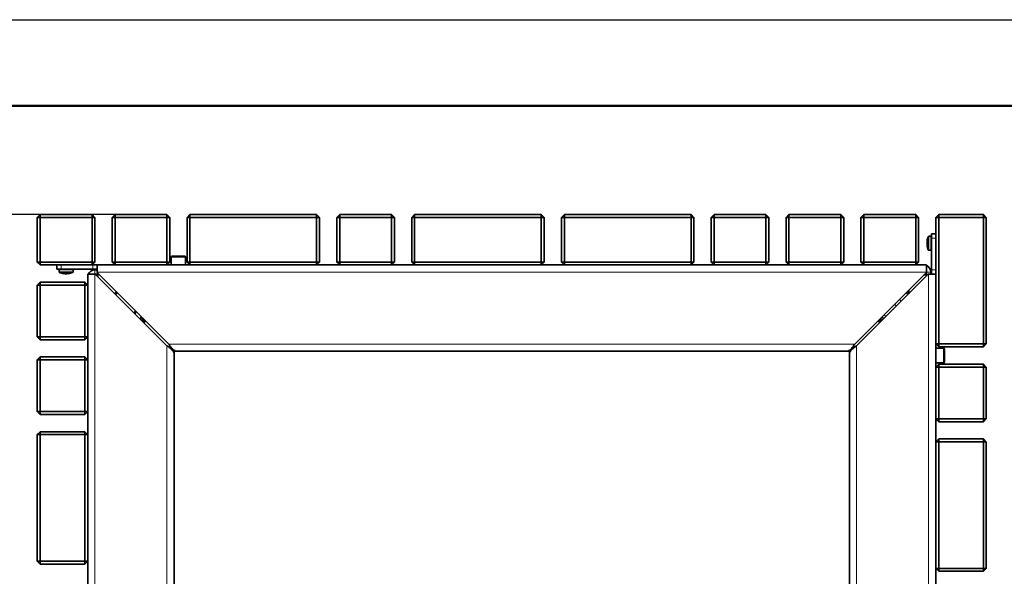
# Model space of a CAD drawing. Units: millimetres. Extents: x 1 to 203, y 1 to 99.
# Drawn here: x 33 to 67, y 80 to 99 of the extents above; entities that cross this region are included whole.
import ezdxf

# ---------------------------------------------------------------- set-up
doc = ezdxf.new("R2010")
doc.units = ezdxf.units.MM
doc.layers.add('-FORMAT-', color=7, linetype='Continuous')
doc.styles.add('SLDTEXTSTYLE1', font='TXT', dxfattribs={"width": 0.605})
doc.dimstyles.new('SLDDIMSTYLE0', dxfattribs={"dimtxt": 2, "dimasz": 2.5, "dimexe": 0, "dimexo": 0.0625, "dimgap": 0.5, "dimtad": 1, "dimdec": 1, "dimlfac": 20, "dimrnd": 1e-09, "dimzin": 12, "dimdsep": 46, "dimtxsty": 'SLDTEXTSTYLE1', "dimsah": 1, "dimcen": 0.09, "dimadec": 0, "dimazin": 3, "dimtfac": 1, "dimtdec": 1, "dimtofl": 0, "dimtmove": 0, "dimatfit": 3, "dimfxl": 0, "dimfrac": 2, "dimtolj": 1, "dimtzin": 12, "dimarcsym": 0})

# ---------------------------------------------------------------- blocks, each defined once
blk = doc.blocks.new('SW_SYMBOL_MOD_BOX')
at = {"layer": '-FORMAT-', "color": 0}
for p, q in [((200, 200), (200, 800)), ((200, 800), (800, 800)), ((800, 800), (800, 200)), ((200, 200), (800, 200))]:
    blk.add_line(p, q, dxfattribs=at)
blk = doc.blocks.new('_D_1')
at = {"layer": '-FORMAT-', "color": 7}
for p, q in [((37.806, 92.695), (28.268, 92.695)), ((29.268, 92.695), (29.268, 59.745)), ((34.956, 59.745), (28.268, 59.745))]:
    blk.add_line(p, q, dxfattribs=at)
for points in [[(29.268, 92.695), (28.868, 90.195), (29.668, 90.195)], [(29.268, 59.745), (29.668, 62.245), (28.868, 62.245)]]:
    blk.add_solid(points, dxfattribs=at)
at = {"layer": '-FORMAT-', "color": 7, "xscale": 0.00257813547954393, "yscale": 0.00257813547954393, "zscale": 0.00257813547954393, "rotation": 90.00000000000087}
blk.add_blockref('SW_SYMBOL_MOD_BOX', (28.979, 72.547), dxfattribs=at)
at = {"layer": '-FORMAT-', "color": 7, "insert": (26.684, 75.309), "char_height": 2, "attachment_point": 1, "rotation": 90, "style": 'SLDTEXTSTYLE1'}
blk.add_mtext('659', dxfattribs=at)

msp = doc.modelspace()

# ---------------------------------------------------------------- linework, layer by layer
at = {"layer": '-FORMAT-'}
msp.add_line((0.6173, 99.467), (202.6343, 99.467), dxfattribs=at)
at = {"layer": '-FORMAT-', "lineweight": 50}
msp.add_line((3.6173, 96.467), (199.6343, 96.467), dxfattribs=at)
at = {"color": 7, "linetype": 'Continuous', "lineweight": 35}
for p, q in [((33.606, 92.6945), (33.506, 92.5945)), ((33.606, 92.5945), (33.606, 92.6945)), ((33.606, 92.6945), (35.406, 92.6945)), ((35.406, 92.5945), (35.406, 92.6945)), ((35.506, 92.5945), (35.406, 92.6945)), ((36.206, 92.6945), (36.106, 92.5945)), ((36.206, 92.5945), (36.206, 92.6945)), ((36.206, 92.6945), (38.006, 92.6945)), ((38.006, 92.5945), (38.006, 92.6945)), ((38.106, 92.5945), (38.006, 92.6945)), ((38.806, 92.6945), (38.706, 92.5945)), ((38.806, 92.5945), (38.806, 92.6945)), ((38.806, 92.6945), (43.206, 92.6945)), ((43.206, 92.5945), (43.206, 92.6945)), ((43.306, 92.5945), (43.206, 92.6945)), ((44.006, 92.6945), (43.906, 92.5945)), ((44.006, 92.5945), (44.006, 92.6945)), ((44.006, 92.6945), (45.806, 92.6945)), ((45.806, 92.5945), (45.806, 92.6945)), ((45.906, 92.5945), (45.806, 92.6945)), ((46.606, 92.6945), (46.506, 92.5945)), ((46.606, 92.5945), (46.606, 92.6945)), ((46.606, 92.6945), (51.006, 92.6945)), ((51.006, 92.5945), (51.006, 92.6945)), ((51.106, 92.5945), (51.006, 92.6945)), ((51.806, 92.6945), (51.706, 92.5945)), ((51.806, 92.5945), (51.806, 92.6945)), ((51.806, 92.6945), (56.206, 92.6945)), ((56.206, 92.5945), (56.206, 92.6945)), ((56.306, 92.5945), (56.206, 92.6945)), ((57.006, 92.6945), (56.906, 92.5945)), ((57.006, 92.5945), (57.006, 92.6945)), ((57.006, 92.6945), (58.806, 92.6945)), ((58.806, 92.5945), (58.806, 92.6945)), ((58.906, 92.5945), (58.806, 92.6945)), ((59.606, 92.6945), (59.506, 92.5945)), ((59.606, 92.5945), (59.606, 92.6945)), ((59.606, 92.6945), (61.406, 92.6945)), ((61.406, 92.5945), (61.406, 92.6945)), ((61.506, 92.5945), (61.406, 92.6945)), ((62.206, 92.6945), (62.106, 92.5945)), ((62.206, 92.5945), (62.206, 92.6945)), ((62.206, 92.6945), (64.006, 92.6945)), ((64.006, 92.5945), (64.006, 92.6945)), ((64.106, 92.5945), (64.006, 92.6945)), ((64.806, 92.6945), (64.706, 92.5945)), ((64.806, 92.6945), (64.806, 92.5945)), ((64.806, 92.6945), (66.356, 92.6945)), ((66.356, 92.5945), (66.356, 92.6945)), ((66.456, 92.5945), (66.356, 92.6945)), ((33.606, 92.5945), (33.506, 92.5945)), ((33.506, 91.0445), (33.506, 92.5945)), ((35.406, 92.5945), (33.606, 92.5945)), ((33.606, 92.5945), (33.606, 91.0445)), ((35.406, 92.5945), (35.506, 92.5945)), ((35.406, 91.0445), (35.406, 92.5945)), ((35.506, 92.5945), (35.506, 91.0445)), ((36.206, 92.5945), (36.106, 92.5945)), ((36.106, 91.0445), (36.106, 92.5945)), ((38.006, 92.5945), (36.206, 92.5945)), ((36.206, 92.5945), (36.206, 91.0445)), ((38.006, 92.5945), (38.106, 92.5945)), ((38.006, 91.0445), (38.006, 92.5945)), ((38.106, 92.5945), (38.106, 91.0445)), ((38.806, 92.5945), (38.706, 92.5945)), ((38.706, 91.0445), (38.706, 92.5945)), ((43.206, 92.5945), (38.806, 92.5945)), ((38.806, 92.5945), (38.806, 91.0445)), ((43.206, 92.5945), (43.306, 92.5945)), ((43.206, 91.0445), (43.206, 92.5945)), ((43.306, 92.5945), (43.306, 91.0445)), ((44.006, 92.5945), (43.906, 92.5945)), ((43.906, 91.0445), (43.906, 92.5945)), ((45.806, 92.5945), (44.006, 92.5945)), ((44.006, 92.5945), (44.006, 91.0445)), ((45.806, 92.5945), (45.906, 92.5945)), ((45.806, 91.0445), (45.806, 92.5945)), ((45.906, 92.5945), (45.906, 91.0445)), ((46.606, 92.5945), (46.506, 92.5945)), ((46.506, 91.0445), (46.506, 92.5945)), ((51.006, 92.5945), (46.606, 92.5945)), ((46.606, 92.5945), (46.606, 91.0445)), ((51.006, 92.5945), (51.106, 92.5945)), ((51.006, 91.0445), (51.006, 92.5945)), ((51.106, 92.5945), (51.106, 91.0445)), ((51.806, 92.5945), (51.706, 92.5945)), ((51.706, 91.0445), (51.706, 92.5945)), ((56.206, 92.5945), (51.806, 92.5945)), ((51.806, 92.5945), (51.806, 91.0445)), ((56.206, 92.5945), (56.306, 92.5945)), ((56.206, 91.0445), (56.206, 92.5945)), ((56.306, 92.5945), (56.306, 91.0445)), ((57.006, 92.5945), (56.906, 92.5945)), ((56.906, 91.0445), (56.906, 92.5945)), ((58.806, 92.5945), (57.006, 92.5945)), ((57.006, 92.5945), (57.006, 91.0445)), ((58.806, 92.5945), (58.906, 92.5945)), ((58.806, 91.0445), (58.806, 92.5945)), ((58.906, 92.5945), (58.906, 91.0445)), ((59.606, 92.5945), (59.506, 92.5945)), ((59.506, 91.0445), (59.506, 92.5945)), ((61.406, 92.5945), (59.606, 92.5945)), ((59.606, 92.5945), (59.606, 91.0445)), ((61.406, 92.5945), (61.506, 92.5945)), ((61.406, 91.0445), (61.406, 92.5945)), ((61.506, 92.5945), (61.506, 91.0445)), ((62.206, 92.5945), (62.106, 92.5945)), ((62.106, 91.0445), (62.106, 92.5945)), ((64.006, 92.5945), (62.206, 92.5945)), ((62.206, 92.5945), (62.206, 91.0445)), ((64.006, 92.5945), (64.106, 92.5945)), ((64.006, 91.0445), (64.006, 92.5945)), ((64.106, 92.5945), (64.106, 91.0445)), ((64.706, 88.1945), (64.706, 92.5945)), ((64.706, 92.5945), (64.806, 92.5945)), ((64.806, 92.5945), (64.806, 88.1945)), ((66.356, 92.5945), (64.806, 92.5945)), ((66.356, 88.1945), (66.356, 92.5945)), ((66.356, 92.5945), (66.456, 92.5945)), ((66.456, 92.5945), (66.456, 88.1945)), ((64.556, 92.0195), (64.706, 92.0195)), ((64.556, 91.8695), (64.556, 92.0195)), ((64.4014, 91.7731), (64.401, 91.7731)), ((64.401, 91.7203), (64.417, 91.7189)), ((64.417, 91.6702), (64.401, 91.6688)), ((64.4165, 91.8477), (64.417, 91.8476)), ((64.531, 91.9388), (64.4669, 91.9388)), ((64.556, 90.7695), (64.556, 91.8695)), ((64.417, 91.5414), (64.4165, 91.5414)), ((64.4669, 91.4503), (64.531, 91.4503)), ((33.506, 91.0445), (33.606, 91.0445)), ((33.506, 91.0445), (33.606, 90.9445)), ((33.606, 91.0445), (35.406, 91.0445)), ((33.606, 90.9445), (33.606, 91.0445)), ((35.406, 90.9445), (33.606, 90.9445)), ((34.181, 90.7945), (34.181, 90.9445)), ((35.506, 91.0445), (35.406, 91.0445)), ((35.406, 90.9445), (35.406, 91.0445)), ((35.406, 90.9445), (35.506, 91.0445)), ((35.431, 90.9445), (35.406, 90.9445)), ((35.431, 90.9445), (35.581, 90.9445)), ((35.581, 90.9445), (35.581, 90.6945)), ((35.581, 90.9445), (36.206, 90.9445)), ((36.106, 91.0445), (36.206, 91.0445)), ((36.106, 91.0445), (36.206, 90.9445)), ((36.206, 91.0445), (38.006, 91.0445)), ((36.206, 90.9445), (36.206, 91.0445)), ((38.006, 90.9445), (36.206, 90.9445)), ((38.106, 91.0445), (38.006, 91.0445)), ((38.006, 90.9445), (38.006, 91.0445)), ((38.006, 90.9445), (38.106, 91.0445)), ((38.006, 90.9445), (38.806, 90.9445)), ((38.156, 91.207), (38.156, 90.9445)), ((38.6185, 91.2445), (38.1935, 91.2445)), ((38.656, 90.9445), (38.656, 91.207)), ((38.706, 91.0445), (38.806, 91.0445)), ((38.706, 91.0445), (38.806, 90.9445)), ((38.806, 91.0445), (43.206, 91.0445)), ((38.806, 90.9445), (38.806, 91.0445)), ((43.206, 90.9445), (38.806, 90.9445)), ((43.306, 91.0445), (43.206, 91.0445)), ((43.206, 90.9445), (43.206, 91.0445)), ((43.206, 90.9445), (43.306, 91.0445)), ((43.206, 90.9445), (44.006, 90.9445)), ((43.906, 91.0445), (44.006, 91.0445)), ((43.906, 91.0445), (44.006, 90.9445)), ((44.006, 91.0445), (45.806, 91.0445)), ((44.006, 90.9445), (44.006, 91.0445)), ((45.806, 90.9445), (44.006, 90.9445)), ((45.906, 91.0445), (45.806, 91.0445)), ((45.806, 90.9445), (45.806, 91.0445)), ((45.806, 90.9445), (45.906, 91.0445)), ((45.806, 90.9445), (46.606, 90.9445)), ((46.506, 91.0445), (46.606, 91.0445)), ((46.506, 91.0445), (46.606, 90.9445)), ((46.606, 91.0445), (51.006, 91.0445)), ((46.606, 90.9445), (46.606, 91.0445)), ((51.006, 90.9445), (46.606, 90.9445)), ((51.106, 91.0445), (51.006, 91.0445)), ((51.006, 90.9445), (51.006, 91.0445)), ((51.006, 90.9445), (51.106, 91.0445)), ((51.006, 90.9445), (51.806, 90.9445)), ((51.706, 91.0445), (51.806, 91.0445)), ((51.706, 91.0445), (51.806, 90.9445)), ((51.806, 91.0445), (56.206, 91.0445)), ((51.806, 90.9445), (51.806, 91.0445)), ((56.206, 90.9445), (51.806, 90.9445)), ((56.306, 91.0445), (56.206, 91.0445)), ((56.206, 90.9445), (56.206, 91.0445)), ((56.206, 90.9445), (56.306, 91.0445)), ((56.206, 90.9445), (57.006, 90.9445)), ((56.906, 91.0445), (57.006, 91.0445)), ((56.906, 91.0445), (57.006, 90.9445)), ((57.006, 91.0445), (58.806, 91.0445)), ((57.006, 90.9445), (57.006, 91.0445)), ((58.806, 90.9445), (57.006, 90.9445)), ((58.906, 91.0445), (58.806, 91.0445)), ((58.806, 90.9445), (58.806, 91.0445)), ((58.806, 90.9445), (58.906, 91.0445)), ((58.806, 90.9445), (59.606, 90.9445)), ((59.506, 91.0445), (59.606, 91.0445)), ((59.506, 91.0445), (59.606, 90.9445)), ((59.606, 91.0445), (61.406, 91.0445)), ((59.606, 90.9445), (59.606, 91.0445)), ((61.406, 90.9445), (59.606, 90.9445)), ((61.506, 91.0445), (61.406, 91.0445)), ((61.406, 90.9445), (61.406, 91.0445)), ((61.406, 90.9445), (61.506, 91.0445)), ((61.406, 90.9445), (62.206, 90.9445)), ((62.106, 91.0445), (62.206, 91.0445)), ((62.106, 91.0445), (62.206, 90.9445)), ((62.206, 91.0445), (64.006, 91.0445)), ((62.206, 90.9445), (62.206, 91.0445)), ((64.006, 90.9445), (62.206, 90.9445)), ((64.106, 91.0445), (64.006, 91.0445)), ((64.006, 90.9445), (64.006, 91.0445)), ((64.006, 90.9445), (64.106, 91.0445)), ((64.006, 90.9445), (64.381, 90.9445)), ((64.381, 90.6945), (64.381, 90.9445)), ((34.331, 90.7945), (34.181, 90.7945)), ((34.2617, 90.7695), (34.2617, 90.7055)), ((35.431, 90.7945), (34.331, 90.7945)), ((34.3528, 90.6551), (34.3529, 90.6556)), ((34.4274, 90.64), (34.4273, 90.6396)), ((34.4802, 90.6396), (34.4816, 90.6556)), ((34.5303, 90.6556), (34.5317, 90.6396)), ((34.6591, 90.6556), (34.6591, 90.6551)), ((34.7502, 90.7055), (34.7502, 90.7695)), ((35.256, 90.2445), (35.256, 90.6195)), ((35.506, 90.6195), (35.256, 90.6195)), ((35.581, 90.7945), (35.431, 90.7945)), ((35.506, 90.7695), (35.581, 90.7695)), ((35.506, 90.6195), (35.5185, 90.6195)), ((35.5185, 90.6195), (38.0061, 88.132)), ((35.5185, 90.6195), (35.6434, 90.6195)), ((35.581, 90.682), (35.581, 90.6945)), ((38.0685, 88.1944), (35.581, 90.682)), ((35.606, 90.5321), (35.606, 90.6195)), ((64.381, 90.682), (61.8934, 88.1944)), ((61.9558, 88.132), (64.4434, 90.6195)), ((64.381, 90.6945), (64.381, 90.682)), ((64.381, 90.682), (64.381, 90.5571)), ((64.4434, 90.6195), (64.456, 90.6195)), ((64.706, 90.6195), (64.456, 90.6195)), ((64.531, 90.6945), (64.531, 90.6195)), ((64.556, 90.6195), (64.556, 90.7695)), ((33.606, 90.3445), (33.506, 90.2445)), ((33.606, 90.2445), (33.606, 90.3445)), ((33.606, 90.3445), (35.156, 90.3445)), ((35.156, 90.3445), (35.156, 90.2445)), ((35.256, 90.2445), (35.156, 90.3445)), ((64.2935, 90.5945), (64.381, 90.5945)), ((33.506, 88.4445), (33.506, 90.2445)), ((33.606, 90.2445), (33.506, 90.2445)), ((35.156, 90.2445), (33.606, 90.2445)), ((33.606, 90.2445), (33.606, 88.4445)), ((35.156, 88.4445), (35.156, 90.2445)), ((35.256, 90.2445), (35.156, 90.2445)), ((35.256, 90.2445), (35.256, 88.4445)), ((63.7375, 89.9136), (63.6741, 89.9751)), ((63.7635, 90.0645), (63.7635, 89.9396)), ((63.3345, 89.5106), (63.2736, 89.5746)), ((36.935, 89.3202), (36.8915, 89.2465)), ((36.9428, 89.3202), (36.935, 89.3202)), ((37.0692, 89.0689), (37.0769, 89.0688)), ((37.0769, 89.0688), (37.1204, 89.1425)), ((62.8303, 89.1313), (62.8302, 89.1236)), ((62.8302, 89.1236), (62.9039, 89.0801)), ((33.606, 88.4445), (33.506, 88.4445)), ((33.506, 88.4445), (33.606, 88.3445)), ((33.606, 88.4445), (35.156, 88.4445)), ((33.606, 88.4445), (33.606, 88.3445)), ((35.156, 88.3445), (33.606, 88.3445)), ((35.256, 88.4445), (35.156, 88.4445)), ((35.156, 88.3445), (35.156, 88.4445)), ((35.156, 88.3445), (35.256, 88.4445)), ((35.256, 87.6445), (35.256, 88.4445)), ((38.1414, 88.0944), (38.056, 88.0944)), ((38.1061, 88.1418), (38.1061, 88.0944)), ((38.256, 87.9444), (38.2238, 87.9444)), ((38.2561, 87.8945), (38.2504, 87.8945)), ((38.306, 87.9444), (38.256, 87.9444)), ((38.2561, 87.9444), (38.2561, 87.8945)), ((38.2561, 64.5445), (38.2561, 87.8945)), ((38.306, 87.9501), (38.306, 87.9444)), ((38.306, 87.9444), (61.656, 87.9444)), ((61.656, 87.9444), (61.656, 87.9501)), ((61.7058, 87.9444), (61.656, 87.9444)), ((61.7058, 87.9445), (61.7058, 87.9767)), ((61.7058, 87.8945), (61.7058, 87.9445)), ((61.7058, 87.8945), (61.7058, 64.5445)), ((61.7115, 87.8945), (61.7058, 87.8945)), ((61.8558, 88.0591), (61.8558, 88.1445)), ((61.9032, 88.0944), (61.8558, 88.0944)), ((64.706, 88.1945), (64.706, 87.3945)), ((64.706, 88.1945), (64.806, 88.1945)), ((64.706, 88.1945), (64.806, 88.0945)), ((64.9685, 88.0445), (64.706, 88.0445)), ((64.806, 88.1945), (66.356, 88.1945)), ((64.806, 88.0945), (64.806, 88.1945)), ((66.356, 88.0945), (64.806, 88.0945)), ((65.006, 87.582), (65.006, 88.007)), ((66.356, 88.1945), (66.456, 88.1945)), ((66.356, 88.0945), (66.456, 88.1945)), ((66.356, 88.1945), (66.356, 88.0945)), ((33.606, 87.7445), (33.506, 87.6445)), ((33.606, 87.6445), (33.506, 87.6445)), ((33.506, 85.8445), (33.506, 87.6445)), ((33.606, 87.6445), (33.606, 87.7445)), ((33.606, 87.7445), (35.156, 87.7445)), ((33.606, 87.6445), (33.606, 85.8445)), ((35.156, 87.6445), (33.606, 87.6445)), ((35.156, 87.7445), (35.156, 87.6445)), ((35.256, 87.6445), (35.156, 87.7445)), ((35.256, 87.6445), (35.156, 87.6445)), ((35.156, 85.8445), (35.156, 87.6445)), ((35.256, 87.6445), (35.256, 85.8445)), ((64.706, 87.5445), (64.9685, 87.5445)), ((64.806, 87.4945), (64.706, 87.3945)), ((64.706, 87.3945), (64.806, 87.3945)), ((64.706, 85.5945), (64.706, 87.3945)), ((64.806, 87.4945), (64.806, 87.3945)), ((64.806, 87.4945), (66.356, 87.4945)), ((64.806, 87.3945), (64.806, 85.5945)), ((66.356, 87.3945), (64.806, 87.3945)), ((66.356, 87.3945), (66.356, 87.4945)), ((66.456, 87.3945), (66.356, 87.4945)), ((66.356, 87.3945), (66.456, 87.3945)), ((66.356, 85.5945), (66.356, 87.3945)), ((66.456, 87.3945), (66.456, 85.5945)), ((33.606, 85.8445), (33.506, 85.8445)), ((33.506, 85.8445), (33.606, 85.7445)), ((33.606, 85.8445), (35.156, 85.8445)), ((33.606, 85.8445), (33.606, 85.7445)), ((35.256, 85.8445), (35.156, 85.8445)), ((35.156, 85.7445), (35.156, 85.8445)), ((35.156, 85.7445), (35.256, 85.8445)), ((35.256, 85.0445), (35.256, 85.8445)), ((35.156, 85.7445), (33.606, 85.7445)), ((64.706, 85.5945), (64.706, 84.7945)), ((64.706, 85.5945), (64.806, 85.5945)), ((64.706, 85.5945), (64.806, 85.4945)), ((64.806, 85.5945), (66.356, 85.5945)), ((64.806, 85.4945), (64.806, 85.5945)), ((66.356, 85.4945), (64.806, 85.4945)), ((66.356, 85.5945), (66.456, 85.5945)), ((66.356, 85.5945), (66.356, 85.4945)), ((66.356, 85.4945), (66.456, 85.5945)), ((33.606, 85.1445), (33.506, 85.0445)), ((33.606, 85.0445), (33.606, 85.1445)), ((33.606, 85.1445), (35.156, 85.1445)), ((35.156, 85.1445), (35.156, 85.0445)), ((35.256, 85.0445), (35.156, 85.1445)), ((33.606, 85.0445), (33.506, 85.0445)), ((33.506, 80.6445), (33.506, 85.0445)), ((35.156, 85.0445), (33.606, 85.0445)), ((33.606, 85.0445), (33.606, 80.6445)), ((35.256, 85.0445), (35.156, 85.0445)), ((35.156, 80.6445), (35.156, 85.0445)), ((35.256, 85.0445), (35.256, 80.6445)), ((64.806, 84.8945), (64.706, 84.7945)), ((64.706, 84.7945), (64.806, 84.7945)), ((64.706, 80.3945), (64.706, 84.7945)), ((64.806, 84.8945), (64.806, 84.7945)), ((64.806, 84.8945), (66.356, 84.8945)), ((66.356, 84.7945), (64.806, 84.7945)), ((64.806, 84.7945), (64.806, 80.3945)), ((66.356, 84.7945), (66.356, 84.8945)), ((66.456, 84.7945), (66.356, 84.8945)), ((66.356, 84.7945), (66.456, 84.7945)), ((66.356, 80.3945), (66.356, 84.7945)), ((66.456, 84.7945), (66.456, 80.3945)), ((33.606, 80.6445), (33.506, 80.6445)), ((33.506, 80.6445), (33.606, 80.5445)), ((33.606, 80.6445), (35.156, 80.6445)), ((33.606, 80.6445), (33.606, 80.5445)), ((35.156, 80.5445), (33.606, 80.5445)), ((35.256, 80.6445), (35.156, 80.6445)), ((35.156, 80.5445), (35.156, 80.6445)), ((35.156, 80.5445), (35.256, 80.6445)), ((35.256, 79.8445), (35.256, 80.6445)), ((64.706, 80.3945), (64.706, 79.5945)), ((64.706, 80.3945), (64.806, 80.3945)), ((64.706, 80.3945), (64.806, 80.2945)), ((64.806, 80.3945), (66.356, 80.3945)), ((64.806, 80.2945), (64.806, 80.3945)), ((66.356, 80.3945), (66.456, 80.3945)), ((66.356, 80.2945), (66.456, 80.3945)), ((66.356, 80.3945), (66.356, 80.2945)), ((66.356, 80.2945), (64.806, 80.2945))]:
    msp.add_line(p, q, dxfattribs=at)
at = {"color": 8, "linetype": 'Continuous', "lineweight": 18}
for p, q in [((64.4441, 91.9239), (64.4441, 91.6945)), ((64.4441, 91.6945), (64.4441, 91.4651)), ((64.4669, 91.9388), (64.4669, 91.6945)), ((64.4669, 91.6945), (64.4669, 91.4503)), ((64.531, 91.9388), (64.531, 91.6945)), ((64.531, 91.6945), (64.531, 91.4503)), ((64.706, 91.8695), (64.556, 91.8695)), ((34.331, 90.9445), (34.331, 90.7945)), ((35.431, 90.7945), (35.431, 90.9445)), ((38.656, 91.207), (38.156, 91.207)), ((34.2617, 90.7695), (34.506, 90.7695)), ((34.2617, 90.7055), (34.506, 90.7055)), ((34.2765, 90.6827), (34.506, 90.6827)), ((34.506, 90.7695), (34.7502, 90.7695)), ((34.506, 90.7055), (34.7502, 90.7055)), ((34.506, 90.6827), (34.7354, 90.6827)), ((35.506, 90.6195), (35.506, 90.7695)), ((35.506, 61.8195), (35.506, 90.6195)), ((35.581, 90.6945), (64.381, 90.6945)), ((64.381, 90.6945), (64.531, 90.6945)), ((64.456, 90.6195), (64.456, 61.8195)), ((64.556, 90.7695), (64.706, 90.7695)), ((63.5017, 89.6778), (63.441, 89.742)), ((38.0061, 64.3071), (38.0061, 88.132)), ((38.0685, 88.1944), (61.8934, 88.1944)), ((38.256, 87.9444), (38.256, 87.9767)), ((61.7058, 87.9445), (61.7382, 87.9445)), ((61.9558, 88.132), (61.9558, 64.3071)), ((64.9685, 87.5445), (64.9685, 88.0445))]:
    msp.add_line(p, q, dxfattribs=at)
at = {"color": 7, "linetype": 'Continuous', "lineweight": 35, "flags": 128}
for points in [[(64.401, 91.7731), (64.4025, 91.7815), (64.4038, 91.7885)], [(64.401, 91.6783), (64.4025, 91.6732), (64.4038, 91.669)], [(34.4273, 90.6396), (34.419, 90.641), (34.412, 90.6423)], [(34.5222, 90.6396), (34.5272, 90.641), (34.5315, 90.6423)], [(37.1751, 89.0878), (37.1514, 89.0573), (37.1127, 89.0254)], [(37.2112, 89.0517), (37.1878, 89.023), (37.1487, 88.9893)], [(37.1667, 88.9714), (37.2004, 89.0001), (37.2291, 89.0338)], [(37.2024, 88.9356), (37.2549, 88.9856), (37.2649, 88.9981)], [(62.6971, 88.9981), (62.7471, 88.9456), (62.7595, 88.9356)], [(62.7328, 89.0338), (62.7615, 89.0001), (62.7952, 88.9714)], [(62.8132, 88.9893), (62.7844, 89.0127), (62.7507, 89.0517)], [(62.8492, 89.0254), (62.8187, 89.049), (62.7868, 89.0878)]]:
    msp.add_lwpolyline(points, dxfattribs=at)
at = {"color": 7, "linetype": 'Continuous', "lineweight": 35}
for centre, radius, start, end in [((64.436, 91.7642), 0.036, 165.68212, 187.8604), ((64.683, 91.7454), 0.283, 174.90261, 185.09739), ((64.9299, 91.7127), 0.53, 177.95273, 183.72441), ((64.9293, 91.6763), 0.5294, 178.03204, 182.04907), ((64.683, 91.6436), 0.283, 174.90261, 185.09739), ((64.436, 91.6248), 0.036, 172.1396, 194.31788), ((64.959, 91.6945), 0.5637, 164.23708, 172.41053), ((64.9611, 91.6946), 0.5652, 164.28606, 172.27098), ((64.959, 91.6945), 0.5637, 155.98567, 164.23708), ((64.9724, 91.6945), 0.5559, 177.48981, 182.51019), ((64.4669, 91.9138), 0.025, 90, 155.98567), ((64.531, 91.9138), 0.025, 0, 90), ((64.959, 91.6945), 0.5637, 187.58947, 195.76292), ((64.9611, 91.6945), 0.5652, 187.72902, 195.71394), ((64.959, 91.6945), 0.5637, 195.76292, 204.01433), ((64.4669, 91.4753), 0.025, 204.01433, 270), ((64.531, 91.4753), 0.025, 270, 0), ((38.1935, 91.207), 0.0375, 90, 180), ((38.6185, 91.207), 0.0375, 0, 90), ((34.2867, 90.7695), 0.025, 90, 180), ((34.2867, 90.7055), 0.025, 180, 245.98567), ((34.506, 91.1976), 0.5637, 245.98567, 254.23708), ((34.506, 91.1976), 0.5637, 254.23708, 262.41053), ((34.5059, 91.1996), 0.5652, 254.28606, 262.27098), ((34.4363, 90.6745), 0.036, 255.68212, 277.8604), ((34.4551, 90.9215), 0.283, 264.90261, 275.09739), ((34.4878, 91.1685), 0.53, 267.95273, 273.72441), ((34.506, 91.211), 0.5559, 267.48981, 272.51019), ((34.5241, 91.1679), 0.5294, 268.03204, 272.04906), ((34.5569, 90.9215), 0.283, 264.90261, 275.09739), ((34.5757, 90.6745), 0.036, 262.1396, 284.31788), ((34.506, 91.1976), 0.5637, 277.58947, 285.76292), ((34.506, 91.1996), 0.5652, 277.72902, 285.71394), ((34.506, 91.1976), 0.5637, 285.76292, 294.01433), ((34.7252, 90.7695), 0.025, 0, 90), ((34.7252, 90.7055), 0.025, 294.01433, 0), ((35.506, 90.5195), 0.25, 90, 156.42182), ((64.281, 90.6945), 0.25, 0, 66.42182), ((64.9685, 88.007), 0.0375, 0, 90), ((64.9685, 87.582), 0.0375, 270, 0)]:
    msp.add_arc(centre, radius, start, end, dxfattribs=at)
for points, knots in [([(36.2518, 90.0111), (36.2445, 90.0048), (36.2221, 89.9856), (36.2032, 89.9629), (36.1905, 89.9476)], [0, 0, 0, 0, 0.3272891, 1, 1, 1, 1]), ([(36.2875, 89.9755), (36.2799, 89.9689), (36.2575, 89.9497), (36.2386, 89.927), (36.226, 89.912)], [0, 0, 0, 0, 0.3392558, 1, 1, 1, 1]), ([(63.7713, 89.9474), (63.7574, 89.9642), (63.7386, 89.9869), (63.7162, 90.0062), (63.7102, 90.0112)], [0, 0, 0, 0, 0.73516, 1, 1, 1, 1]), ([(36.8631, 89.2749), (36.8665, 89.2797), (36.8838, 89.3037), (36.9031, 89.3263), (36.9186, 89.3444)], [0, 0, 0, 0, 0.1969538, 1, 1, 1, 1]), ([(62.9111, 89.2121), (62.9222, 89.2013), (62.9434, 89.1807), (62.9618, 89.1577), (62.9706, 89.1467)], [0, 0, 0, 0, 0.52447992, 1, 1, 1, 1])]:
    msp.add_open_spline(points, degree=3, knots=knots, dxfattribs=at)
for points in [[(38.2504, 87.8945), (38.2416, 87.9143), (38.2242, 87.9539), (38.1657, 88.0132), (38.0909, 88.0726), (38.0344, 88.1122), (38.0061, 88.132)], [(38.0685, 88.1944), (38.0883, 88.1661), (38.1279, 88.1095), (38.1872, 88.0348), (38.2466, 87.9763), (38.2862, 87.9588), (38.306, 87.9501)], [(61.656, 87.9501), (61.6757, 87.9588), (61.7153, 87.9763), (61.7747, 88.0348), (61.834, 88.1095), (61.8736, 88.1661), (61.8934, 88.1944)], [(61.9558, 88.132), (61.9276, 88.1122), (61.871, 88.0726), (61.7963, 88.0132), (61.7377, 87.9539), (61.7203, 87.9143), (61.7115, 87.8945)]]:
    msp.add_open_spline(points, degree=3, dxfattribs=at)

# ---------------------------------------------------------------- dimensions: what is measured, and where the dimension line sits
at = {"layer": '-FORMAT-', "color": 7}
dim = msp.add_linear_dim(base=(29.268, 59.7445), p1=(38.806, 92.6945), p2=(35.956, 59.7445), angle=90, text='{\\fGDT;o}<>', dimstyle='SLDDIMSTYLE0', dxfattribs=at)
dim.commit()
dim.dimension.update_dxf_attribs({"geometry": '_D_1', "text_midpoint": (29.268, 76.2195), "dimtype": 160})

doc.saveas('drawing.dxf')
